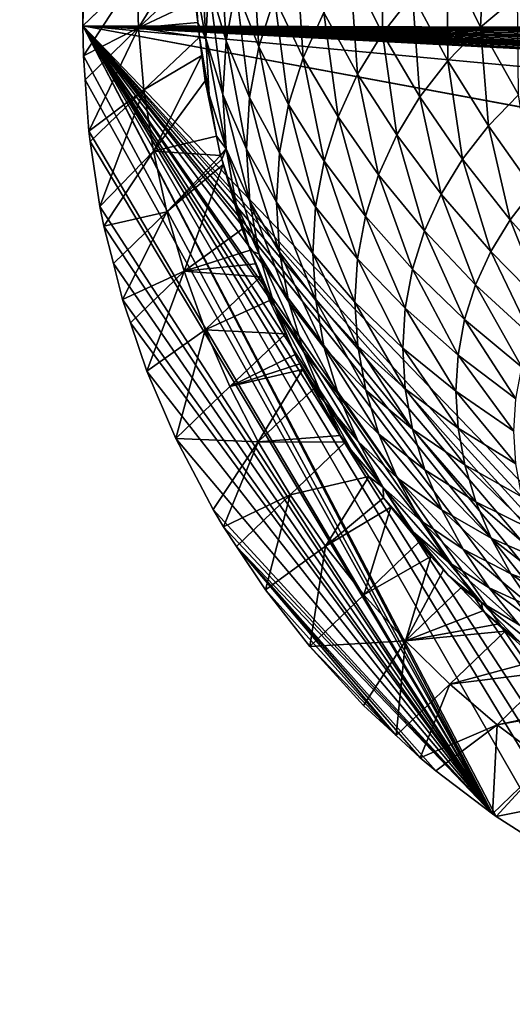
# Model space of a CAD drawing. Extents: x -62 to 62, y -101 to 0.
# Drawn here: x -5 to -4, y -89 to -89 of the extents above; entities that cross this region are included whole.
import ezdxf

# ---------------------------------------------------------------- set-up
doc = ezdxf.new("R2010")
doc.units = 0
doc.header["$MEASUREMENT"] = 0
doc.layers.add('L1', color=7, linetype='Continuous')
doc.layers.add('L2', color=7, linetype='Continuous')

msp = doc.modelspace()

# ---------------------------------------------------------------- linework, layer by layer
at = {"layer": 'L1', "color": 7}
for points in [[(-4.426386, -53, -22.57005), (-4.804221, -100.5, -21.98112), (-6.35023, -53, -22.10598)], [(-6.35023, -53, 22.10598), (-5.745449, -100.5, 21.75408), (-4.426386, -53, 22.57005)], [(-4.426386, -53, 22.57005), (-5.745449, -100.5, 21.75408), (-4.326825, -100.5, 22.06413)], [(-4.426386, -53, -22.57005), (-4.327484, -100.5, -22.064), (-4.804221, -100.5, -21.98112)], [(-2.469771, -53, -22.86701), (-2.896834, -100.5, -22.31274), (-4.426386, -53, -22.57005)], [(-4.426386, -53, -22.57005), (-2.896834, -100.5, -22.31274), (-4.327484, -100.5, -22.064)], [(-4.426386, -53, 22.57005), (-3.854096, -100.5, 22.16745), (-2.469771, -53, 22.86701)], [(-4.426386, -53, 22.57005), (-4.326825, -100.5, 22.06413), (-3.854096, -100.5, 22.16745)]]:
    msp.add_3dface(points, dxfattribs=at)
at = {"layer": 'L2', "color": 7}
for points in [[(4.627949, -88.86947, 21.7), (-4.629054, -88.84187, 21.7), (-4.12913, -60.72095, 21.7)], [(-4.12913, -60.72095, 21.7), (-4.629054, -88.84187, 21.7), (-4.629054, -61.22087, 21.7)], [(-4.601037, -88.81499, 23.30509), (-4.629054, -61.22087, 21.7), (-4.629054, -88.84187, 21.7)], [(-4.570777, -88.8191, 24.95485), (-4.565358, -88.84854, 24.9842), (-4.568577, -88.78969, 24.98474)], [(-4.568577, -88.78969, 24.98474), (-4.565358, -88.84854, 24.9842), (-4.563645, -88.81973, 25.01345)], [(-4.563645, -88.81973, 25.01345), (-4.554815, -88.84963, 25.04149), (-4.558431, -88.79149, 25.04284)], [(-4.558431, -88.79149, 25.04284), (-4.554815, -88.84963, 25.04149), (-4.549761, -88.82225, 25.06998)], [(-4.490362, -88.81244, 25.19807), (-4.473721, -88.8458, 25.21724), (-4.474013, -88.7903, 25.22182)], [(-4.474013, -88.7903, 25.22182), (-4.473721, -88.8458, 25.21724), (-4.458162, -88.82575, 25.24049)], [(-4.440044, -88.80699, 25.26296), (-4.422838, -88.84255, 25.27701), (-4.420321, -88.79085, 25.28311)], [(-4.420321, -88.79085, 25.28311), (-4.422838, -88.84255, 25.27701), (-4.403673, -88.82639, 25.29708)], [(-4.57222, -88.79732, 24.93319), (-4.601037, -88.81499, 23.30509), (-4.600242, -88.84303, 23.30554)], [(-4.57222, -88.79732, 24.93319), (-4.600242, -88.84303, 23.30554), (-4.571449, -88.81575, 24.93348)], [(-4.549761, -88.82225, 25.06998), (-4.537737, -88.85276, 25.09609), (-4.541351, -88.79562, 25.09838)], [(-4.541351, -88.79562, 25.09838), (-4.537737, -88.85276, 25.09609), (-4.529651, -88.82716, 25.1234)], [(-4.529651, -88.82716, 25.1234), (-4.51474, -88.85843, 25.14702), (-4.5184, -88.80248, 25.15043)], [(-4.5184, -88.80248, 25.15043), (-4.51474, -88.85843, 25.14702), (-4.504019, -88.83491, 25.17278)], [(-4.458162, -88.82575, 25.24049), (-4.439743, -88.86005, 25.25604), (-4.440044, -88.80699, 25.26296)], [(-4.440044, -88.80699, 25.26296), (-4.439743, -88.86005, 25.25604), (-4.422838, -88.84255, 25.27701)], [(-4.504019, -88.83491, 25.17278), (-4.486606, -88.867, 25.19337), (-4.490362, -88.81244, 25.19807)], [(-4.490362, -88.81244, 25.19807), (-4.486606, -88.867, 25.19337), (-4.473721, -88.8458, 25.21724)], [(-4.629054, -88.84187, 21.7), (-4.62881, -88.85748, 21.7), (-4.601037, -88.81499, 23.30509)], [(-4.601037, -88.81499, 23.30509), (-4.62881, -88.85748, 21.7), (-4.600242, -88.84303, 23.30554)], [(-4.571449, -88.81575, 24.93348), (-4.600242, -88.84303, 23.30554), (-4.570886, -88.82919, 24.9337)], [(-4.570886, -88.82919, 24.9337), (-4.569497, -88.84025, 24.93386), (-4.570777, -88.8191, 24.95485)], [(-4.570777, -88.8191, 24.95485), (-4.569497, -88.84025, 24.93386), (-4.565358, -88.84854, 24.9842)], [(-4.565358, -88.84854, 24.9842), (-4.556476, -88.87755, 25.01313), (-4.563645, -88.81973, 25.01345)], [(-4.563645, -88.81973, 25.01345), (-4.556476, -88.87755, 25.01313), (-4.554815, -88.84963, 25.04149)], [(-4.554815, -88.84963, 25.04149), (-4.542596, -88.87908, 25.0687), (-4.549761, -88.82225, 25.06998)], [(-4.549761, -88.82225, 25.06998), (-4.542596, -88.87908, 25.0687), (-4.537737, -88.85276, 25.09609)], [(-4.600242, -88.84303, 23.30554), (-4.569497, -88.84025, 24.93386), (-4.570886, -88.82919, 24.9337)], [(-4.537737, -88.85276, 25.09609), (-4.522444, -88.88281, 25.121), (-4.529651, -88.82716, 25.1234)], [(-4.529651, -88.82716, 25.1234), (-4.522444, -88.88281, 25.121), (-4.51474, -88.85843, 25.14702)], [(-4.473721, -88.8458, 25.21724), (-4.454261, -88.87877, 25.23435), (-4.458162, -88.82575, 25.24049)], [(-4.458162, -88.82575, 25.24049), (-4.454261, -88.87877, 25.23435), (-4.439743, -88.86005, 25.25604)], [(-4.422838, -88.84255, 25.27701), (-4.403172, -88.87772, 25.28857), (-4.403673, -88.82639, 25.29708)], [(-4.51474, -88.85843, 25.14702), (-4.49672, -88.88919, 25.16907), (-4.504019, -88.83491, 25.17278)], [(-4.504019, -88.83491, 25.17278), (-4.49672, -88.88919, 25.16907), (-4.486606, -88.867, 25.19337)], [(4.615014, -88.95954, 21.7), (4.604903, -88.99513, 21.7), (-4.629054, -88.84187, 21.7)], [(4.587873, -89.04058, 21.7), (-4.629054, -88.84187, 21.7), (4.593826, -89.02518, 21.7)], [(4.593826, -89.02518, 21.7), (-4.629054, -88.84187, 21.7), (4.604903, -88.99513, 21.7)], [(4.587873, -89.04058, 21.7), (4.581152, -89.05456, 21.7), (-4.629054, -88.84187, 21.7)], [(-4.629054, -88.84187, 21.7), (4.581152, -89.05456, 21.7), (4.57074, -89.07621, 21.7)], [(-4.629054, -88.84187, 21.7), (4.57074, -89.07621, 21.7), (4.551002, -89.11012, 21.7)], [(4.327578, -89.30073, 21.7), (4.306032, -89.30906, 21.7), (-4.629054, -88.84187, 21.7)], [(-4.629054, -88.84187, 21.7), (-4.302823, -89.31061, 21.7), (-4.309946, -89.30796, 21.7)], [(-4.309946, -89.30796, 21.7), (-4.332512, -89.29815, 21.7), (-4.629054, -88.84187, 21.7)], [(-4.629054, -88.84187, 21.7), (-4.332512, -89.29815, 21.7), (-4.346709, -89.29197, 21.7)], [(-4.629054, -88.84187, 21.7), (-4.346709, -89.29197, 21.7), (-4.361464, -89.28411, 21.7)], [(-4.416538, -89.25083, 21.7), (-4.62881, -88.85748, 21.7), (-4.629054, -88.84187, 21.7)], [(4.625111, -88.90135, 21.7), (4.622743, -88.92108, 21.7), (-4.629054, -88.84187, 21.7)], [(-4.629054, -88.84187, 21.7), (4.622743, -88.92108, 21.7), (4.620345, -88.93301, 21.7)], [(-4.629054, -88.84187, 21.7), (4.620345, -88.93301, 21.7), (4.615014, -88.95954, 21.7)], [(-4.629054, -88.84187, 21.7), (4.551002, -89.11012, 21.7), (4.528695, -89.14234, 21.7)], [(-4.629054, -88.84187, 21.7), (4.528695, -89.14234, 21.7), (4.522244, -89.15074, 21.7)], [(4.522244, -89.15074, 21.7), (4.512457, -89.16222, 21.7), (-4.629054, -88.84187, 21.7)], [(-4.629054, -88.84187, 21.7), (4.512457, -89.16222, 21.7), (4.496237, -89.18124, 21.7)], [(-4.629054, -88.84187, 21.7), (4.496237, -89.18124, 21.7), (4.468608, -89.20886, 21.7)], [(-4.228754, -89.33178, 21.7), (-4.241072, -89.32877, 21.7), (-4.629054, -88.84187, 21.7)], [(-4.629054, -88.84187, 21.7), (-4.241072, -89.32877, 21.7), (-4.266859, -89.32246, 21.7)], [(-4.629054, -88.84187, 21.7), (-4.266859, -89.32246, 21.7), (-4.302823, -89.31061, 21.7)], [(-4.361464, -89.28411, 21.7), (-4.381593, -89.27338, 21.7), (-4.629054, -88.84187, 21.7)], [(-4.629054, -88.84187, 21.7), (-4.381593, -89.27338, 21.7), (-4.414659, -89.25225, 21.7)], [(-4.629054, -88.84187, 21.7), (-4.414659, -89.25225, 21.7), (-4.416538, -89.25083, 21.7)], [(-4.629054, -88.84187, 21.7), (4.468608, -89.20886, 21.7), (4.438424, -89.23465, 21.7)], [(-4.629054, -88.84187, 21.7), (4.438424, -89.23465, 21.7), (4.418714, -89.24896, 21.7)], [(4.418714, -89.24896, 21.7), (4.36445, -89.2829, 21.7), (-4.629054, -88.84187, 21.7)], [(-4.629054, -88.84187, 21.7), (4.36445, -89.2829, 21.7), (4.327578, -89.30073, 21.7)], [(-4.14987, -89.34137, 21.7), (-4.177578, -89.33911, 21.7), (-4.629054, -88.84187, 21.7)], [(-4.177578, -89.33911, 21.7), (-4.189769, -89.33811, 21.7), (-4.629054, -88.84187, 21.7)], [(-4.629054, -88.84187, 21.7), (-4.189769, -89.33811, 21.7), (-4.209484, -89.33491, 21.7)], [(-4.629054, -88.84187, 21.7), (-4.209484, -89.33491, 21.7), (-4.228754, -89.33178, 21.7)], [(4.306032, -89.30906, 21.7), (1.54026, -89.41567, 21.7), (-4.629054, -88.84187, 21.7)], [(-4.629054, -88.84187, 21.7), (1.54026, -89.41567, 21.7), (-1.54026, -89.41567, 21.7)], [(-4.629054, -88.84187, 21.7), (-1.54026, -89.41567, 21.7), (-4.14987, -89.34137, 21.7)], [(4.627949, -88.86947, 21.7), (4.625111, -88.90135, 21.7), (-4.629054, -88.84187, 21.7)], [(-4.62881, -88.85748, 21.7), (-4.627934, -88.8699, 21.7), (-4.600242, -88.84303, 23.30554)], [(-4.600242, -88.84303, 23.30554), (-4.627934, -88.8699, 21.7), (-4.626047, -88.89663, 21.7)], [(-4.600242, -88.84303, 23.30554), (-4.626047, -88.89663, 21.7), (-4.597392, -88.87511, 23.30603)], [(-4.600242, -88.84303, 23.30554), (-4.56855, -88.84779, 24.93397), (-4.569497, -88.84025, 24.93386)], [(-4.597392, -88.87511, 23.30603), (-4.56855, -88.84779, 24.93397), (-4.600242, -88.84303, 23.30554)], [(-4.56855, -88.84779, 24.93397), (-4.565358, -88.84854, 24.9842), (-4.569497, -88.84025, 24.93386)], [(-4.439743, -88.86005, 25.25604), (-4.418744, -88.89385, 25.26926), (-4.422838, -88.84255, 25.27701)], [(-4.422838, -88.84255, 25.27701), (-4.418744, -88.89385, 25.26926), (-4.403172, -88.87772, 25.28857)], [(-4.597392, -88.87511, 23.30603), (-4.567354, -88.85731, 24.9341), (-4.56855, -88.84779, 24.93397)], [(-4.567354, -88.85731, 24.9341), (-4.563557, -88.8777, 24.95531), (-4.56855, -88.84779, 24.93397)], [(-4.56855, -88.84779, 24.93397), (-4.563557, -88.8777, 24.95531), (-4.565358, -88.84854, 24.9842)], [(-4.563557, -88.8777, 24.95531), (-4.554731, -88.90581, 24.98512), (-4.565358, -88.84854, 24.9842)], [(-4.565358, -88.84854, 24.9842), (-4.554731, -88.90581, 24.98512), (-4.556476, -88.87755, 25.01313)], [(-4.556476, -88.87755, 25.01313), (-4.544192, -88.90593, 25.04144), (-4.554815, -88.84963, 25.04149)], [(-4.554815, -88.84963, 25.04149), (-4.544192, -88.90593, 25.04144), (-4.542596, -88.87908, 25.0687)], [(-4.486606, -88.867, 25.19337), (-4.466283, -88.89854, 25.21208), (-4.473721, -88.8458, 25.21724)], [(-4.473721, -88.8458, 25.21724), (-4.466283, -88.89854, 25.21208), (-4.454261, -88.87877, 25.23435)], [(-4.542596, -88.87908, 25.0687), (-4.527073, -88.90789, 25.0949), (-4.537737, -88.85276, 25.09609)], [(-4.537737, -88.85276, 25.09609), (-4.527073, -88.90789, 25.0949), (-4.522444, -88.88281, 25.121)], [(-4.416538, -89.25083, 21.7), (-4.627934, -88.8699, 21.7), (-4.62881, -88.85748, 21.7)], [(-4.592484, -88.90694, 23.30648), (-4.567354, -88.85731, 24.9341), (-4.597392, -88.87511, 23.30603)], [(-4.592484, -88.90694, 23.30648), (-4.565693, -88.87053, 24.93429), (-4.567354, -88.85731, 24.9341)], [(-4.563557, -88.8777, 24.95531), (-4.567354, -88.85731, 24.9341), (-4.565693, -88.87053, 24.93429)], [(-4.522444, -88.88281, 25.121), (-4.503989, -88.9122, 25.14452), (-4.51474, -88.85843, 25.14702)], [(-4.51474, -88.85843, 25.14702), (-4.503989, -88.9122, 25.14452), (-4.49672, -88.88919, 25.16907)], [(-4.454261, -88.87877, 25.23435), (-4.432118, -88.91108, 25.24927), (-4.439743, -88.86005, 25.25604)], [(-4.439743, -88.86005, 25.25604), (-4.432118, -88.91108, 25.24927), (-4.418744, -88.89385, 25.26926)], [(-4.626047, -88.89663, 21.7), (-4.627934, -88.8699, 21.7), (-4.416538, -89.25083, 21.7)], [(-4.559717, -88.89911, 24.93456), (-4.565693, -88.87053, 24.93429), (-4.592484, -88.90694, 23.30648)], [(-4.565693, -88.87053, 24.93429), (-4.559717, -88.89911, 24.93456), (-4.563557, -88.8777, 24.95531)], [(-4.49672, -88.88919, 25.16907), (-4.47572, -88.91924, 25.18941), (-4.486606, -88.867, 25.19337)], [(-4.486606, -88.867, 25.19337), (-4.47572, -88.91924, 25.18941), (-4.466283, -88.89854, 25.21208)], [(-4.597392, -88.87511, 23.30603), (-4.626047, -88.89663, 21.7), (-4.625244, -88.90197, 21.7)], [(-4.597392, -88.87511, 23.30603), (-4.625244, -88.90197, 21.7), (-4.620185, -88.93564, 21.7)], [(-4.620185, -88.93564, 21.7), (-4.592484, -88.90694, 23.30648), (-4.597392, -88.87511, 23.30603)], [(-4.563557, -88.8777, 24.95531), (-4.559717, -88.89911, 24.93456), (-4.554731, -88.90581, 24.98512)], [(-4.554731, -88.90581, 24.98512), (-4.542515, -88.9331, 25.01451), (-4.556476, -88.87755, 25.01313)], [(-4.556476, -88.87755, 25.01313), (-4.542515, -88.9331, 25.01451), (-4.544192, -88.90593, 25.04144)], [(-4.544192, -88.90593, 25.04144), (-4.528595, -88.93348, 25.06893), (-4.542596, -88.87908, 25.0687)], [(-4.542596, -88.87908, 25.0687), (-4.528595, -88.93348, 25.06893), (-4.527073, -88.90789, 25.0949)], [(-4.466283, -88.89854, 25.21208), (-4.443192, -88.9293, 25.22876), (-4.454261, -88.87877, 25.23435)], [(-4.454261, -88.87877, 25.23435), (-4.443192, -88.9293, 25.22876), (-4.432118, -88.91108, 25.24927)], [(-4.418744, -88.89385, 25.26926), (-4.395313, -88.92689, 25.28005), (-4.403172, -88.87772, 25.28857)], [(-4.527073, -88.90789, 25.0949), (-4.508357, -88.93586, 25.1199), (-4.522444, -88.88281, 25.121)], [(-4.522444, -88.88281, 25.121), (-4.508357, -88.93586, 25.1199), (-4.503989, -88.9122, 25.14452)], [(-4.503989, -88.9122, 25.14452), (-4.482502, -88.94071, 25.1665), (-4.49672, -88.88919, 25.16907)], [(-4.49672, -88.88919, 25.16907), (-4.482502, -88.94071, 25.1665), (-4.47572, -88.91924, 25.18941)], [(-4.432118, -88.91108, 25.24927), (-4.407448, -88.94253, 25.26191), (-4.418744, -88.89385, 25.26926)], [(-4.418744, -88.89385, 25.26926), (-4.407448, -88.94253, 25.26191), (-4.395313, -88.92689, 25.28005)], [(-4.416538, -89.25083, 21.7), (-4.625244, -88.90197, 21.7), (-4.626047, -88.89663, 21.7)], [(-4.559717, -88.89911, 24.93456), (-4.592484, -88.90694, 23.30648), (-4.557622, -88.90913, 24.93466)], [(-4.559717, -88.89911, 24.93456), (-4.557622, -88.90913, 24.93466), (-4.554731, -88.90581, 24.98512)], [(-4.47572, -88.91924, 25.18941), (-4.451886, -88.94837, 25.20787), (-4.466283, -88.89854, 25.21208)], [(-4.466283, -88.89854, 25.21208), (-4.451886, -88.94837, 25.20787), (-4.443192, -88.9293, 25.22876)], [(-4.416538, -89.25083, 21.7), (-4.620185, -88.93564, 21.7), (-4.625244, -88.90197, 21.7)], [(-4.554731, -88.90581, 24.98512), (-4.557622, -88.90913, 24.93466), (-4.55705, -88.91109, 24.93467)], [(-4.554731, -88.90581, 24.98512), (-4.55705, -88.91109, 24.93467), (-4.549593, -88.93421, 24.95767)], [(-4.549593, -88.93421, 24.95767), (-4.537575, -88.9604, 24.98812), (-4.554731, -88.90581, 24.98512)], [(-4.554731, -88.90581, 24.98512), (-4.537575, -88.9604, 24.98812), (-4.542515, -88.9331, 25.01451)], [(-4.542515, -88.9331, 25.01451), (-4.526996, -88.95937, 25.04327), (-4.544192, -88.90593, 25.04144)], [(-4.544192, -88.90593, 25.04144), (-4.526996, -88.95937, 25.04327), (-4.528595, -88.93348, 25.06893)], [(-4.618102, -88.94596, 21.7), (-4.592484, -88.90694, 23.30648), (-4.620185, -88.93564, 21.7)], [(-4.618102, -88.94596, 21.7), (-4.585536, -88.93838, 23.30689), (-4.592484, -88.90694, 23.30648)], [(-4.557622, -88.90913, 24.93466), (-4.592484, -88.90694, 23.30648), (-4.585536, -88.93838, 23.30689)], [(-4.557622, -88.90913, 24.93466), (-4.585536, -88.93838, 23.30689), (-4.55705, -88.91109, 24.93467)], [(-4.55705, -88.91109, 24.93467), (-4.585536, -88.93838, 23.30689), (-4.556255, -88.9138, 24.93469)], [(-4.549593, -88.93421, 24.95767), (-4.55705, -88.91109, 24.93467), (-4.556255, -88.9138, 24.93469)], [(-4.528595, -88.93348, 25.06893), (-4.509792, -88.96, 25.0954), (-4.527073, -88.90789, 25.0949)], [(-4.527073, -88.90789, 25.0949), (-4.509792, -88.96, 25.0954), (-4.508357, -88.93586, 25.1199)], [(-4.443192, -88.9293, 25.22876), (-4.417498, -88.95907, 25.2433), (-4.432118, -88.91108, 25.24927)], [(-4.432118, -88.91108, 25.24927), (-4.417498, -88.95907, 25.2433), (-4.407448, -88.94253, 25.26191)], [(-4.576579, -88.96931, 23.30725), (-4.556255, -88.9138, 24.93469), (-4.585536, -88.93838, 23.30689)], [(-4.546399, -88.94739, 24.93488), (-4.556255, -88.9138, 24.93469), (-4.576579, -88.96931, 23.30725)], [(-4.549593, -88.93421, 24.95767), (-4.556255, -88.9138, 24.93469), (-4.546399, -88.94739, 24.93488)], [(-4.508357, -88.93586, 25.1199), (-4.486577, -88.96279, 25.14353), (-4.503989, -88.9122, 25.14452)], [(-4.503989, -88.9122, 25.14452), (-4.486577, -88.96279, 25.14353), (-4.482502, -88.94071, 25.1665)], [(-4.482502, -88.94071, 25.1665), (-4.458133, -88.96815, 25.18677), (-4.47572, -88.91924, 25.18941)], [(-4.47572, -88.91924, 25.18941), (-4.458133, -88.96815, 25.18677), (-4.451886, -88.94837, 25.20787)], [(-4.407448, -88.94253, 25.26191), (-4.380425, -88.9729, 25.27218), (-4.395313, -88.92689, 25.28005)], [(-4.451886, -88.94837, 25.20787), (-4.425386, -88.97637, 25.22435), (-4.443192, -88.9293, 25.22876)], [(-4.443192, -88.9293, 25.22876), (-4.425386, -88.97637, 25.22435), (-4.417498, -88.95907, 25.2433)], [(-4.618102, -88.94596, 21.7), (-4.620185, -88.93564, 21.7), (-4.416538, -89.25083, 21.7)], [(-4.546399, -88.94739, 24.93488), (-4.54223, -88.95831, 24.93493), (-4.549593, -88.93421, 24.95767)], [(-4.549593, -88.93421, 24.95767), (-4.54223, -88.95831, 24.93493), (-4.537575, -88.9604, 24.98812)], [(-4.537575, -88.9604, 24.98812), (-4.52229, -88.98538, 25.01812), (-4.542515, -88.9331, 25.01451)], [(-4.542515, -88.9331, 25.01451), (-4.52229, -88.98538, 25.01812), (-4.526996, -88.95937, 25.04327)], [(-4.526996, -88.95937, 25.04327), (-4.508284, -88.98442, 25.07119), (-4.528595, -88.93348, 25.06893)], [(-4.528595, -88.93348, 25.06893), (-4.508284, -88.98442, 25.07119), (-4.509792, -88.96, 25.0954)], [(-4.509792, -88.96, 25.0954), (-4.487916, -88.98531, 25.12066), (-4.508357, -88.93586, 25.1199)], [(-4.508357, -88.93586, 25.1199), (-4.487916, -88.98531, 25.12066), (-4.486577, -88.96279, 25.14353)], [(-4.613212, -88.96519, 21.7), (-4.585536, -88.93838, 23.30689), (-4.618102, -88.94596, 21.7)], [(-4.608446, -88.98395, 21.7), (-4.585536, -88.93838, 23.30689), (-4.613212, -88.96519, 21.7)], [(-4.576579, -88.96931, 23.30725), (-4.585536, -88.93838, 23.30689), (-4.608446, -88.98395, 21.7)], [(-4.486577, -88.96279, 25.14353), (-4.461888, -88.98848, 25.16561), (-4.482502, -88.94071, 25.1665)], [(-4.482502, -88.94071, 25.1665), (-4.461888, -88.98848, 25.16561), (-4.458133, -88.96815, 25.18677)], [(-4.416538, -89.25083, 21.7), (-4.613212, -88.96519, 21.7), (-4.618102, -88.94596, 21.7)], [(-4.54223, -88.95831, 24.93493), (-4.546399, -88.94739, 24.93488), (-4.576579, -88.96931, 23.30725)], [(-4.417498, -88.95907, 25.2433), (-4.389379, -88.98763, 25.2556), (-4.407448, -88.94253, 25.26191)], [(-4.407448, -88.94253, 25.26191), (-4.389379, -88.98763, 25.2556), (-4.380425, -88.9729, 25.27218)], [(-4.458133, -88.96815, 25.18677), (-4.431055, -88.99432, 25.2052), (-4.451886, -88.94837, 25.20787)], [(-4.451886, -88.94837, 25.20787), (-4.431055, -88.99432, 25.2052), (-4.425386, -88.97637, 25.22435)], [(-4.576579, -88.96931, 23.30725), (-4.539484, -88.96549, 24.93497), (-4.54223, -88.95831, 24.93493)], [(-4.537575, -88.9604, 24.98812), (-4.54223, -88.95831, 24.93493), (-4.529411, -88.98762, 24.96245)], [(-4.529411, -88.98762, 24.96245), (-4.54223, -88.95831, 24.93493), (-4.539484, -88.96549, 24.93497)], [(-4.529411, -88.98762, 24.96245), (-4.51451, -89.01131, 24.99366), (-4.537575, -88.9604, 24.98812)], [(-4.537575, -88.9604, 24.98812), (-4.51451, -89.01131, 24.99366), (-4.52229, -88.98538, 25.01812)], [(-4.52229, -88.98538, 25.01812), (-4.503843, -89.00896, 25.04746), (-4.526996, -88.95937, 25.04327)], [(-4.526996, -88.95937, 25.04327), (-4.503843, -89.00896, 25.04746), (-4.508284, -88.98442, 25.07119)], [(-4.508284, -88.98442, 25.07119), (-4.486509, -89.0081, 25.09808), (-4.509792, -88.96, 25.0954)], [(-4.509792, -88.96, 25.0954), (-4.486509, -89.0081, 25.09808), (-4.487916, -88.98531, 25.12066)], [(-4.425386, -88.97637, 25.22435), (-4.396407, -89.00304, 25.23871), (-4.417498, -88.95907, 25.2433)], [(-4.417498, -88.95907, 25.2433), (-4.396407, -89.00304, 25.23871), (-4.389379, -88.98763, 25.2556)], [(-4.416538, -89.25083, 21.7), (-4.608446, -88.98395, 21.7), (-4.613212, -88.96519, 21.7)], [(-4.576579, -88.96931, 23.30725), (-4.536916, -88.97221, 24.935), (-4.539484, -88.96549, 24.93497)], [(-4.529411, -88.98762, 24.96245), (-4.539484, -88.96549, 24.93497), (-4.536916, -88.97221, 24.935)], [(-4.487916, -88.98531, 25.12066), (-4.463121, -89.00923, 25.14455), (-4.486577, -88.96279, 25.14353)], [(-4.486577, -88.96279, 25.14353), (-4.463121, -89.00923, 25.14455), (-4.461888, -88.98848, 25.16561)], [(-4.608446, -88.98395, 21.7), (-4.604313, -88.99612, 21.7), (-4.576579, -88.96931, 23.30725)], [(-4.576579, -88.96931, 23.30725), (-4.604313, -88.99612, 21.7), (-4.595827, -89.02111, 21.7)], [(-4.576579, -88.96931, 23.30725), (-4.595827, -89.02111, 21.7), (-4.56565, -88.99961, 23.30756)], [(-4.56565, -88.99961, 23.30756), (-4.536916, -88.97221, 24.935), (-4.576579, -88.96931, 23.30725)], [(-4.56565, -88.99961, 23.30756), (-4.532206, -88.98454, 24.93506), (-4.536916, -88.97221, 24.935)], [(-4.532206, -88.98454, 24.93506), (-4.529411, -88.98762, 24.96245), (-4.536916, -88.97221, 24.935)], [(-4.461888, -88.98848, 25.16561), (-4.434462, -89.01277, 25.186), (-4.458133, -88.96815, 25.18677)], [(-4.458133, -88.96815, 25.18677), (-4.434462, -89.01277, 25.186), (-4.431055, -88.99432, 25.2052)], [(-4.431055, -88.99432, 25.2052), (-4.401458, -89.01903, 25.22165), (-4.425386, -88.97637, 25.22435)], [(-4.425386, -88.97637, 25.22435), (-4.401458, -89.01903, 25.22165), (-4.396407, -89.00304, 25.23871)], [(-4.604313, -88.99612, 21.7), (-4.608446, -88.98395, 21.7), (-4.416538, -89.25083, 21.7)], [(-4.524034, -89.0017, 24.93514), (-4.532206, -88.98454, 24.93506), (-4.56565, -88.99961, 23.30756)], [(-4.524034, -89.0017, 24.93514), (-4.529411, -88.98762, 24.96245), (-4.532206, -88.98454, 24.93506)], [(-4.524034, -89.0017, 24.93514), (-4.518081, -89.01456, 24.9377), (-4.529411, -88.98762, 24.96245)], [(-4.518081, -89.01456, 24.9377), (-4.503715, -89.03698, 24.97008), (-4.529411, -88.98762, 24.96245)], [(-4.529411, -88.98762, 24.96245), (-4.503715, -89.03698, 24.97008), (-4.51451, -89.01131, 24.99366)], [(-4.51451, -89.01131, 24.99366), (-4.496504, -89.03343, 25.02439), (-4.52229, -88.98538, 25.01812)], [(-4.52229, -88.98538, 25.01812), (-4.496504, -89.03343, 25.02439), (-4.503843, -89.00896, 25.04746)], [(-4.503843, -89.00896, 25.04746), (-4.482366, -89.031, 25.07593), (-4.508284, -88.98442, 25.07119)], [(-4.508284, -88.98442, 25.07119), (-4.482366, -89.031, 25.07593), (-4.486509, -89.0081, 25.09808)], [(-4.486509, -89.0081, 25.09808), (-4.461825, -89.03023, 25.12374), (-4.487916, -88.98531, 25.12066)], [(-4.487916, -88.98531, 25.12066), (-4.461825, -89.03023, 25.12374), (-4.463121, -89.00923, 25.14455)], [(-4.463121, -89.00923, 25.14455), (-4.435582, -89.03159, 25.16688), (-4.461888, -88.98848, 25.16561)], [(-4.461888, -88.98848, 25.16561), (-4.435582, -89.03159, 25.16688), (-4.434462, -89.01277, 25.186)], [(-4.416538, -89.25083, 21.7), (-4.595827, -89.02111, 21.7), (-4.604313, -88.99612, 21.7)], [(-4.434462, -89.01277, 25.186), (-4.404494, -89.03547, 25.20454), (-4.431055, -88.99432, 25.2052)], [(-4.431055, -88.99432, 25.2052), (-4.404494, -89.03547, 25.20454), (-4.401458, -89.01903, 25.22165)], [(-4.580805, -89.05604, 21.7), (-4.56565, -88.99961, 23.30756), (-4.595827, -89.02111, 21.7)], [(-4.552793, -89.02913, 23.30783), (-4.56565, -88.99961, 23.30756), (-4.580805, -89.05604, 21.7)], [(-4.552793, -89.02913, 23.30783), (-4.524034, -89.0017, 24.93514), (-4.56565, -88.99961, 23.30756)], [(-4.518869, -89.01255, 24.9352), (-4.524034, -89.0017, 24.93514), (-4.552793, -89.02913, 23.30783)], [(-4.518869, -89.01255, 24.9352), (-4.518081, -89.01456, 24.9377), (-4.524034, -89.0017, 24.93514)], [(-4.482366, -89.031, 25.07593), (-4.458008, -89.05132, 25.10335), (-4.486509, -89.0081, 25.09808)], [(-4.486509, -89.0081, 25.09808), (-4.458008, -89.05132, 25.10335), (-4.461825, -89.03023, 25.12374)], [(-4.552793, -89.02913, 23.30783), (-4.516602, -89.01731, 24.93523), (-4.518869, -89.01255, 24.9352)], [(-4.518869, -89.01255, 24.9352), (-4.516602, -89.01731, 24.93523), (-4.518081, -89.01456, 24.9377)], [(-4.503715, -89.03698, 24.97008), (-4.48632, -89.05765, 25.00214), (-4.51451, -89.01131, 24.99366)], [(-4.51451, -89.01131, 24.99366), (-4.48632, -89.05765, 25.00214), (-4.496504, -89.03343, 25.02439)], [(-4.496504, -89.03343, 25.02439), (-4.475518, -89.05382, 25.05441), (-4.503843, -89.00896, 25.04746)], [(-4.503843, -89.00896, 25.04746), (-4.475518, -89.05382, 25.05441), (-4.482366, -89.031, 25.07593)], [(-4.461825, -89.03023, 25.12374), (-4.434405, -89.05064, 25.148), (-4.463121, -89.00923, 25.14455)], [(-4.463121, -89.00923, 25.14455), (-4.434405, -89.05064, 25.148), (-4.435582, -89.03159, 25.16688)], [(-4.435582, -89.03159, 25.16688), (-4.405491, -89.05225, 25.18752), (-4.434462, -89.01277, 25.186)], [(-4.434462, -89.01277, 25.186), (-4.405491, -89.05225, 25.18752), (-4.404494, -89.03547, 25.20454)], [(-4.552793, -89.02913, 23.30783), (-4.515173, -89.02031, 24.93524), (-4.516602, -89.01731, 24.93523)], [(-4.518081, -89.01456, 24.9377), (-4.516602, -89.01731, 24.93523), (-4.503715, -89.03698, 24.97008)], [(-4.516602, -89.01731, 24.93523), (-4.515173, -89.02031, 24.93524), (-4.503715, -89.03698, 24.97008)], [(-4.416538, -89.25083, 21.7), (-4.580805, -89.05604, 21.7), (-4.595827, -89.02111, 21.7)], [(-4.538062, -89.05777, 23.30806), (-4.515173, -89.02031, 24.93524), (-4.552793, -89.02913, 23.30783)], [(-4.538062, -89.05777, 23.30806), (-4.509378, -89.03035, 24.93531), (-4.515173, -89.02031, 24.93524)], [(-4.515173, -89.02031, 24.93524), (-4.509378, -89.03035, 24.93531), (-4.503715, -89.03698, 24.97008)], [(-4.580805, -89.05604, 21.7), (-4.538062, -89.05777, 23.30806), (-4.552793, -89.02913, 23.30783)], [(-4.495449, -89.05447, 24.93548), (-4.509378, -89.03035, 24.93531), (-4.538062, -89.05777, 23.30806)], [(-4.503715, -89.03698, 24.97008), (-4.509378, -89.03035, 24.93531), (-4.495449, -89.05447, 24.93548)], [(-4.48632, -89.05765, 25.00214), (-4.466015, -89.07642, 25.03365), (-4.496504, -89.03343, 25.02439)], [(-4.496504, -89.03343, 25.02439), (-4.466015, -89.07642, 25.03365), (-4.475518, -89.05382, 25.05441)], [(-4.475518, -89.05382, 25.05441), (-4.4517, -89.07235, 25.08351), (-4.482366, -89.031, 25.07593)], [(-4.482366, -89.031, 25.07593), (-4.4517, -89.07235, 25.08351), (-4.458008, -89.05132, 25.10335)], [(-4.458008, -89.05132, 25.10335), (-4.430942, -89.06978, 25.1295), (-4.461825, -89.03023, 25.12374)], [(-4.461825, -89.03023, 25.12374), (-4.430942, -89.06978, 25.1295), (-4.434405, -89.05064, 25.148)], [(-4.434405, -89.05064, 25.148), (-4.404443, -89.06922, 25.1707), (-4.435582, -89.03159, 25.16688)], [(-4.435582, -89.03159, 25.16688), (-4.404443, -89.06922, 25.1707), (-4.405491, -89.05225, 25.18752)], [(-4.503715, -89.03698, 24.97008), (-4.495449, -89.05447, 24.93548), (-4.489987, -89.06218, 24.94755)], [(-4.489987, -89.06218, 24.94755), (-4.473367, -89.08143, 24.98088), (-4.503715, -89.03698, 24.97008)], [(-4.503715, -89.03698, 24.97008), (-4.473367, -89.08143, 24.98088), (-4.48632, -89.05765, 25.00214)], [(-4.538062, -89.05777, 23.30806), (-4.492987, -89.05806, 24.93552), (-4.495449, -89.05447, 24.93548)], [(-4.489987, -89.06218, 24.94755), (-4.495449, -89.05447, 24.93548), (-4.492987, -89.05806, 24.93552)], [(-4.466015, -89.07642, 25.03365), (-4.442947, -89.09316, 25.06439), (-4.475518, -89.05382, 25.05441)], [(-4.475518, -89.05382, 25.05441), (-4.442947, -89.09316, 25.06439), (-4.4517, -89.07235, 25.08351)], [(-4.4517, -89.07235, 25.08351), (-4.425217, -89.08887, 25.1115), (-4.458008, -89.05132, 25.10335)], [(-4.458008, -89.05132, 25.10335), (-4.425217, -89.08887, 25.1115), (-4.430942, -89.06978, 25.1295)], [(-4.430942, -89.06978, 25.1295), (-4.401357, -89.08627, 25.15421), (-4.434405, -89.05064, 25.148)], [(-4.434405, -89.05064, 25.148), (-4.401357, -89.08627, 25.15421), (-4.404443, -89.06922, 25.1707)], [(-4.416538, -89.25083, 21.7), (-4.561486, -89.09288, 21.7), (-4.580805, -89.05604, 21.7)], [(-4.561486, -89.09288, 21.7), (-4.538062, -89.05777, 23.30806), (-4.580805, -89.05604, 21.7)], [(-4.556088, -89.10196, 21.7), (-4.538062, -89.05777, 23.30806), (-4.561486, -89.09288, 21.7)], [(-4.556088, -89.10196, 21.7), (-4.521518, -89.0854, 23.30823), (-4.538062, -89.05777, 23.30806)], [(-4.521518, -89.0854, 23.30823), (-4.492987, -89.05806, 24.93552), (-4.538062, -89.05777, 23.30806)], [(-4.521518, -89.0854, 23.30823), (-4.480762, -89.07583, 24.93569), (-4.492987, -89.05806, 24.93552)], [(-4.492987, -89.05806, 24.93552), (-4.480762, -89.07583, 24.93569), (-4.489987, -89.06218, 24.94755)], [(-4.473367, -89.08143, 24.98088), (-4.453931, -89.09861, 25.01382), (-4.48632, -89.05765, 25.00214)], [(-4.48632, -89.05765, 25.00214), (-4.453931, -89.09861, 25.01382), (-4.466015, -89.07642, 25.03365)], [(-4.489987, -89.06218, 24.94755), (-4.480762, -89.07583, 24.93569), (-4.473367, -89.08143, 24.98088)], [(-4.425217, -89.08887, 25.1115), (-4.396257, -89.10327, 25.13817), (-4.430942, -89.06978, 25.1295)], [(-4.430942, -89.06978, 25.1295), (-4.396257, -89.10327, 25.13817), (-4.401357, -89.08627, 25.15421)], [(-4.442947, -89.09316, 25.06439), (-4.417275, -89.10776, 25.09415), (-4.4517, -89.07235, 25.08351)], [(-4.4517, -89.07235, 25.08351), (-4.417275, -89.10776, 25.09415), (-4.425217, -89.08887, 25.1115)], [(-4.503231, -89.11191, 23.30836), (-4.480762, -89.07583, 24.93569), (-4.521518, -89.0854, 23.30823)], [(-4.503231, -89.11191, 23.30836), (-4.473188, -89.08685, 24.93579), (-4.480762, -89.07583, 24.93569)], [(-4.473188, -89.08685, 24.93579), (-4.473367, -89.08143, 24.98088), (-4.480762, -89.07583, 24.93569)], [(-4.453931, -89.09861, 25.01382), (-4.431813, -89.1136, 25.04612), (-4.466015, -89.07642, 25.03365)], [(-4.466015, -89.07642, 25.03365), (-4.431813, -89.1136, 25.04612), (-4.442947, -89.09316, 25.06439)], [(-4.549315, -89.11215, 21.7), (-4.521518, -89.0854, 23.30823), (-4.556088, -89.10196, 21.7)], [(-4.534404, -89.1346, 21.7), (-4.521518, -89.0854, 23.30823), (-4.549315, -89.11215, 21.7)], [(-4.503231, -89.11191, 23.30836), (-4.521518, -89.0854, 23.30823), (-4.534404, -89.1346, 21.7)], [(-4.473188, -89.08685, 24.93579), (-4.457742, -89.1046, 24.96078), (-4.473367, -89.08143, 24.98088)], [(-4.457742, -89.1046, 24.96078), (-4.439352, -89.12022, 24.99506), (-4.473367, -89.08143, 24.98088)], [(-4.473367, -89.08143, 24.98088), (-4.439352, -89.12022, 24.99506), (-4.453931, -89.09861, 25.01382)], [(-4.469255, -89.0917, 24.93584), (-4.473188, -89.08685, 24.93579), (-4.503231, -89.11191, 23.30836)], [(-4.469255, -89.0917, 24.93584), (-4.457742, -89.1046, 24.96078), (-4.473188, -89.08685, 24.93579)], [(-4.417275, -89.10776, 25.09415), (-4.38918, -89.1201, 25.12271), (-4.425217, -89.08887, 25.1115)], [(-4.425217, -89.08887, 25.1115), (-4.38918, -89.1201, 25.12271), (-4.396257, -89.10327, 25.13817)], [(-4.416538, -89.25083, 21.7), (-4.556088, -89.10196, 21.7), (-4.561486, -89.09288, 21.7)], [(-4.483274, -89.13719, 23.30843), (-4.469255, -89.0917, 24.93584), (-4.503231, -89.11191, 23.30836)], [(-4.454641, -89.10974, 24.93603), (-4.469255, -89.0917, 24.93584), (-4.483274, -89.13719, 23.30843)], [(-4.469255, -89.0917, 24.93584), (-4.454641, -89.10974, 24.93603), (-4.457742, -89.1046, 24.96078)], [(-4.431813, -89.1136, 25.04612), (-4.407172, -89.1263, 25.07757), (-4.442947, -89.09316, 25.06439)], [(-4.442947, -89.09316, 25.06439), (-4.407172, -89.1263, 25.07757), (-4.417275, -89.10776, 25.09415)], [(-4.439352, -89.12022, 24.99506), (-4.418384, -89.13352, 25.02885), (-4.453931, -89.09861, 25.01382)], [(-4.453931, -89.09861, 25.01382), (-4.418384, -89.13352, 25.02885), (-4.431813, -89.1136, 25.04612)], [(-4.549315, -89.11215, 21.7), (-4.556088, -89.10196, 21.7), (-4.416538, -89.25083, 21.7)], [(-4.457742, -89.1046, 24.96078), (-4.454641, -89.10974, 24.93603), (-4.448546, -89.11727, 24.93611)], [(-4.457742, -89.1046, 24.96078), (-4.448546, -89.11727, 24.93611), (-4.439563, -89.12698, 24.94198)], [(-4.439563, -89.12698, 24.94198), (-4.42239, -89.14112, 24.97752), (-4.457742, -89.1046, 24.96078)], [(-4.457742, -89.1046, 24.96078), (-4.42239, -89.14112, 24.97752), (-4.439352, -89.12022, 24.99506)], [(-4.454641, -89.10974, 24.93603), (-4.483274, -89.13719, 23.30843), (-4.448546, -89.11727, 24.93611)], [(-4.407172, -89.1263, 25.07757), (-4.38018, -89.13663, 25.10794), (-4.417275, -89.10776, 25.09415)], [(-4.417275, -89.10776, 25.09415), (-4.38018, -89.13663, 25.10794), (-4.38918, -89.1201, 25.12271)], [(-4.549315, -89.11215, 21.7), (-4.416538, -89.25083, 21.7), (-4.445927, -89.22862, 21.7)], [(-4.445927, -89.22862, 21.7), (-4.454043, -89.22184, 21.7), (-4.549315, -89.11215, 21.7)], [(-4.549315, -89.11215, 21.7), (-4.454043, -89.22184, 21.7), (-4.466503, -89.21028, 21.7)], [(-4.549315, -89.11215, 21.7), (-4.466503, -89.21028, 21.7), (-4.534404, -89.1346, 21.7)], [(-4.511297, -89.16409, 21.7), (-4.503231, -89.11191, 23.30836), (-4.534404, -89.1346, 21.7)], [(-4.483274, -89.13719, 23.30843), (-4.503231, -89.11191, 23.30836), (-4.511297, -89.16409, 21.7)], [(-4.418384, -89.13352, 25.02885), (-4.394986, -89.14438, 25.06189), (-4.431813, -89.1136, 25.04612)], [(-4.431813, -89.1136, 25.04612), (-4.394986, -89.14438, 25.06189), (-4.407172, -89.1263, 25.07757)], [(-4.448546, -89.11727, 24.93611), (-4.483274, -89.13719, 23.30843), (-4.461733, -89.16113, 23.30846)], [(-4.448546, -89.11727, 24.93611), (-4.461733, -89.16113, 23.30846), (-4.442011, -89.12416, 24.93617)], [(-4.439563, -89.12698, 24.94198), (-4.448546, -89.11727, 24.93611), (-4.442011, -89.12416, 24.93617)], [(-4.42239, -89.14112, 24.97752), (-4.402759, -89.15276, 25.01269), (-4.439352, -89.12022, 24.99506)], [(-4.439352, -89.12022, 24.99506), (-4.402759, -89.15276, 25.01269), (-4.418384, -89.13352, 25.02885)], [(-4.442011, -89.12416, 24.93617), (-4.461733, -89.16113, 23.30846), (-4.433049, -89.13361, 24.93625)], [(-4.439563, -89.12698, 24.94198), (-4.442011, -89.12416, 24.93617), (-4.433049, -89.13361, 24.93625)], [(-4.394986, -89.14438, 25.06189), (-4.369322, -89.15273, 25.09397), (-4.407172, -89.1263, 25.07757)], [(-4.407172, -89.1263, 25.07757), (-4.369322, -89.15273, 25.09397), (-4.38018, -89.13663, 25.10794)], [(-4.439563, -89.12698, 24.94198), (-4.433049, -89.13361, 24.93625), (-4.42239, -89.14112, 24.97752)], [(-4.534404, -89.1346, 21.7), (-4.466503, -89.21028, 21.7), (-4.511297, -89.16409, 21.7)], [(-4.433049, -89.13361, 24.93625), (-4.461733, -89.16113, 23.30846), (-4.421674, -89.14559, 24.93634)], [(-4.421674, -89.14559, 24.93634), (-4.42239, -89.14112, 24.97752), (-4.433049, -89.13361, 24.93625)], [(-4.402759, -89.15276, 25.01269), (-4.380807, -89.16184, 25.04723), (-4.418384, -89.13352, 25.02885)], [(-4.418384, -89.13352, 25.02885), (-4.380807, -89.16184, 25.04723), (-4.394986, -89.14438, 25.06189)], [(-4.511297, -89.16409, 21.7), (-4.461733, -89.16113, 23.30846), (-4.483274, -89.13719, 23.30843)], [(-4.421674, -89.14559, 24.93634), (-4.40317, -89.16111, 24.96132), (-4.42239, -89.14112, 24.97752)], [(-4.40317, -89.16111, 24.96132), (-4.385053, -89.17118, 24.99777), (-4.42239, -89.14112, 24.97752)], [(-4.42239, -89.14112, 24.97752), (-4.385053, -89.17118, 24.99777), (-4.402759, -89.15276, 25.01269)], [(-4.461733, -89.16113, 23.30846), (-4.414091, -89.15244, 24.93634), (-4.421674, -89.14559, 24.93634)], [(-4.414091, -89.15244, 24.93634), (-4.40317, -89.16111, 24.96132), (-4.421674, -89.14559, 24.93634)], [(-4.461733, -89.16113, 23.30846), (-4.410041, -89.1561, 24.93634), (-4.414091, -89.15244, 24.93634)], [(-4.438695, -89.18363, 23.30843), (-4.410041, -89.1561, 24.93634), (-4.461733, -89.16113, 23.30846)], [(-4.438695, -89.18363, 23.30843), (-4.393199, -89.17131, 24.93633), (-4.410041, -89.1561, 24.93634)], [(-4.414091, -89.15244, 24.93634), (-4.410041, -89.1561, 24.93634), (-4.40317, -89.16111, 24.96132)], [(-4.40317, -89.16111, 24.96132), (-4.410041, -89.1561, 24.93634), (-4.393199, -89.17131, 24.93633)], [(-4.483439, -89.19458, 21.7), (-4.461733, -89.16113, 23.30846), (-4.511297, -89.16409, 21.7)], [(-4.466503, -89.21028, 21.7), (-4.461733, -89.16113, 23.30846), (-4.483439, -89.19458, 21.7)], [(-4.466503, -89.21028, 21.7), (-4.438695, -89.18363, 23.30843), (-4.461733, -89.16113, 23.30846)], [(-4.511297, -89.16409, 21.7), (-4.466503, -89.21028, 21.7), (-4.483439, -89.19458, 21.7)], [(-4.385869, -89.17695, 24.9363), (-4.393199, -89.17131, 24.93633), (-4.438695, -89.18363, 23.30843)], [(-4.414257, -89.20461, 23.30836), (-4.385869, -89.17695, 24.9363), (-4.438695, -89.18363, 23.30843)], [(-4.414257, -89.20461, 23.30836), (-4.363672, -89.19407, 24.93621), (-4.385869, -89.17695, 24.9363)], [(-4.454043, -89.22184, 21.7), (-4.438695, -89.18363, 23.30843), (-4.466503, -89.21028, 21.7)], [(-4.454043, -89.22184, 21.7), (-4.414257, -89.20461, 23.30836), (-4.438695, -89.18363, 23.30843)], [(-4.362016, -89.19534, 24.9362), (-4.363672, -89.19407, 24.93621), (-4.414257, -89.20461, 23.30836)], [(-4.388519, -89.22397, 23.30823), (-4.362016, -89.19534, 24.9362), (-4.414257, -89.20461, 23.30836)], [(-4.445927, -89.22862, 21.7), (-4.414257, -89.20461, 23.30836), (-4.454043, -89.22184, 21.7)], [(-4.416538, -89.25083, 21.7), (-4.414257, -89.20461, 23.30836), (-4.445927, -89.22862, 21.7)], [(-4.416538, -89.25083, 21.7), (-4.388519, -89.22397, 23.30823), (-4.414257, -89.20461, 23.30836)], [(-4.414659, -89.25225, 21.7), (-4.388519, -89.22397, 23.30823), (-4.416538, -89.25083, 21.7)], [(-4.414659, -89.25225, 21.7), (-4.361589, -89.24163, 23.30806), (-4.388519, -89.22397, 23.30823)], [(-4.381593, -89.27338, 21.7), (-4.361589, -89.24163, 23.30806), (-4.414659, -89.25225, 21.7)]]:
    msp.add_3dface(points, dxfattribs=at)

doc.saveas('drawing.dxf')
